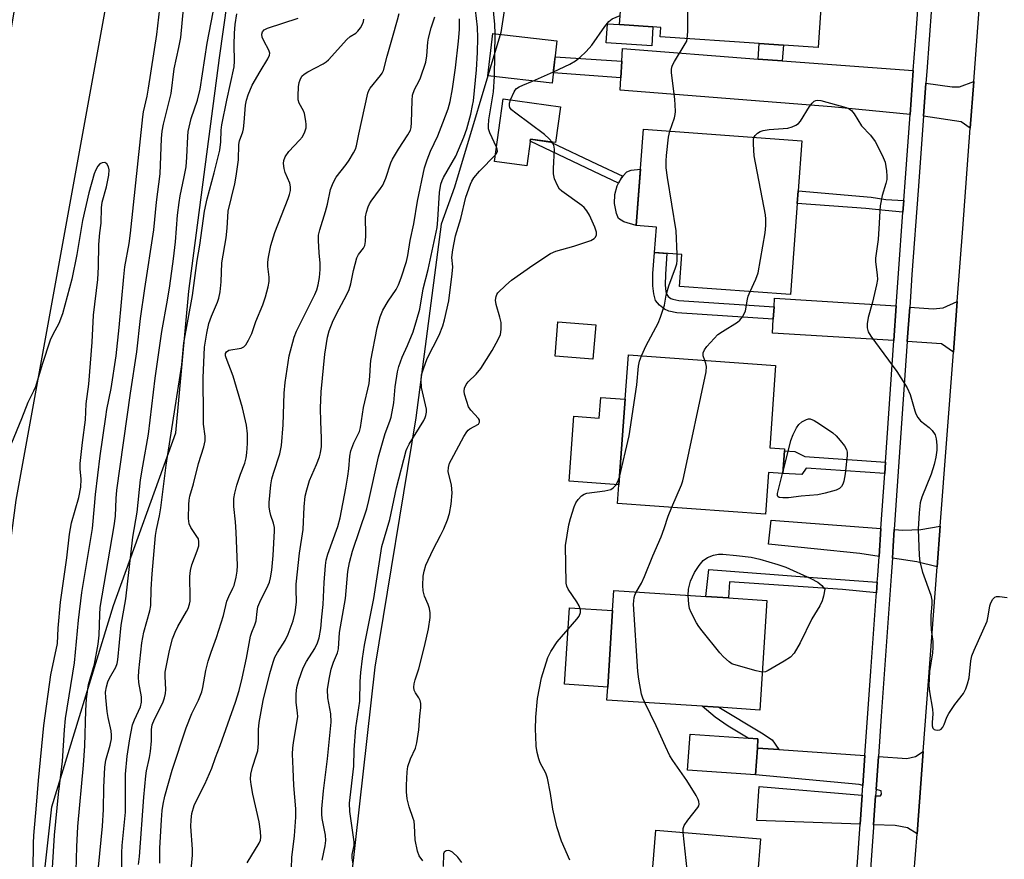
# Model space of a CAD drawing. Units: inches. Extents: x 1303760 to 1309760, y 493450 to 497450.
# Drawn here: x 1303962 to 1304227, y 497075 to 497301 of the extents above; entities that cross this region are included whole.
import ezdxf

# ---------------------------------------------------------------- set-up
doc = ezdxf.new("R2010")
doc.units = ezdxf.units.IN
doc.header["$MEASUREMENT"] = 0
for name, color, linetype in [('BLDG-Footprint', 5, 'Continuous'), ('CULTRL-Pad', 6, 'Continuous'), ('NTRL-Trees', 3, 'Continuous'), ('TRANS-Driveway', 251, 'Continuous'), ('TRANS-Non Street Sidewalk', 7, 'Continuous'), ('TRANS-Road', 130, 'Continuous'), ('TRANS-Street Sidewalk', 7, 'Continuous'), ('Undefined', 1, 'Continuous')]:
    doc.layers.add(name, color=color, linetype=linetype)

msp = doc.modelspace()

# ---------------------------------------------------------------- linework, layer by layer
at = {"layer": 'BLDG-Footprint'}
for points, elevation in [([(1304179, 497324.01), (1304176.91, 497293.21), (1304167.59, 497293.84), (1304161.04, 497294.29), (1304134.42, 497296.09), (1304134.6, 497298.65), (1304132.5, 497298.79), (1304123.53, 497299.4), (1304124.26, 497310.2), (1304125.79, 497310.09), (1304135.69, 497309.42), (1304136.69, 497324.16), (1304136.87, 497326.87), (1304161.53, 497325.2), (1304165.82, 497324.91)], 344.83), ([(1304106.67, 497295.06), (1304105.35, 497283.63), (1304088.06, 497285.63), (1304089.38, 497297.06)], 341.67), ([(1304107.62, 497277.31), (1304106.28, 497267.66), (1304099.55, 497268.6), (1304098.54, 497261.39), (1304089.84, 497262.6), (1304092.2, 497279.46)], 342.16), ([(1304171.28, 497251.32), (1304169.47, 497226.81), (1304139.66, 497229), (1304140.29, 497237.58), (1304132.93, 497238.12), (1304133.43, 497244.94), (1304128.02, 497245.33), (1304129.93, 497271.25), (1304172.51, 497268.11), (1304171.52, 497254.67)], 346), ([(1304117.08, 497218.69), (1304116.36, 497209.46), (1304106.19, 497210.25), (1304106.91, 497219.48)], 343.15), ([(1304167.84, 497184.79), (1304167.4, 497178.68), (1304163.59, 497178.96), (1304162.78, 497167.76), (1304122.98, 497170.64), (1304123.34, 497175.63), (1304125.01, 497198.67), (1304125.87, 497210.58), (1304165.5, 497207.72), (1304163.9, 497185.6), (1304167.88, 497185.32)], 347.26), ([(1304163.15, 497144.53), (1304161.26, 497115.05), (1304150.17, 497115.77), (1304145.69, 497116.06), (1304120.1, 497117.7), (1304120.33, 497121.23), (1304121.65, 497141.79), (1304121.99, 497147.18), (1304146.75, 497145.59), (1304152.79, 497145.2)], 347.63), ([(1304160.16, 497064.96), (1304158.23, 497041.72), (1304130.12, 497044.05), (1304133.31, 497082.69), (1304161.43, 497080.37), (1304160.6, 497070.36)], 347.14)]:
    msp.add_lwpolyline(points, close=True, dxfattribs=dict(at, elevation=elevation))
at = {"layer": 'CULTRL-Pad'}
for points in [[(1304132.5, 497298.79), (1304132.16, 497293.68), (1304119.89, 497294.51), (1304120.23, 497299.62), (1304123.53, 497299.4)], [(1304129.14, 497260.54), (1304128.02, 497245.33), (1304124.69, 497246.36), (1304123.24, 497247.3), (1304122.65, 497248.62), (1304122.17, 497251.26), (1304122.28, 497253.69), (1304122.84, 497256.08), (1304123.21, 497256.74), (1304124.02, 497258.19), (1304124.38, 497258.6), (1304125.49, 497259.85), (1304126.64, 497260.24)], [(1304125.01, 497198.67), (1304123.34, 497175.63), (1304109.91, 497176.6), (1304111.17, 497194.08), (1304118.05, 497193.58), (1304118.45, 497199.14)], [(1304121.65, 497141.79), (1304120.32, 497121.23), (1304108.72, 497121.98), (1304110.04, 497142.54)], [(1304160.58, 497104.82), (1304160.08, 497097.59), (1304141.79, 497098.87), (1304142.46, 497108.57), (1304158.11, 497107.48), (1304160.75, 497107.3)]]:
    msp.add_lwpolyline(points, close=True, dxfattribs=at)
at = {"layer": 'NTRL-Trees'}
msp.add_lwpolyline([(1303962.4, 497013.97), (1303970.74, 497088.97), (1303987.4, 497143.14), (1304004.14, 497189.64), (1304007.6, 497227.71), (1304015.84, 497290.47), (1304023.57, 497345.18), (1304032.89, 497407.68), (1304038.23, 497450.24), (1304106.1, 497450.23), (1304104.07, 497443.14), (1304099.9, 497351.47), (1304091.57, 497297.3), (1304079.07, 497255.64), (1304075.48, 497245.76), (1304068.73, 497193.63), (1304057.64, 497126.54), (1304051.32, 497069.83)], dxfattribs=at)
at = {"layer": 'TRANS-Driveway'}
for points in [[(1304160.76, 497290.15), (1304167.3, 497289.64), (1304202.53, 497287.08), (1304201.67, 497275.26), (1304180.56, 497277.32), (1304123.7, 497281.76), (1304123.88, 497285.09), (1304124.13, 497289.59), (1304124.32, 497292.98)], [(1304217.84, 497271.53), (1304215.41, 497273.3), (1304205.26, 497274.81), (1304205.91, 497283.67), (1304213.01, 497282.68), (1304214.99, 497282.68), (1304218.78, 497284.1)], [(1304197.95, 497223.73), (1304197.31, 497214.43), (1304164.64, 497216.42), (1304164.87, 497220.17), (1304165.07, 497223.5), (1304165.21, 497225.8)], [(1304213.32, 497211.29), (1304210.08, 497213.55), (1304200.92, 497214.18), (1304201.56, 497223.45), (1304207.92, 497222.96), (1304210.57, 497223.23), (1304214.34, 497224.93)], [(1304193.83, 497163.84), (1304193.31, 497156.37), (1304188.13, 497157.13), (1304163.59, 497159.68), (1304164.34, 497166.07)], [(1304208.97, 497153.6), (1304203.46, 497154.89), (1304196.9, 497155.85), (1304197.12, 497159.12), (1304197.43, 497163.57), (1304199.74, 497163.39), (1304204.58, 497163.56), (1304209.79, 497164.47)], [(1304166.33, 497104.42), (1304189.53, 497102.8), (1304188.96, 497094.74), (1304188.01, 497095.01), (1304160.08, 497097.59), (1304160.58, 497104.82)], [(1304203.55, 497081.78), (1304201, 497083.36), (1304197.69, 497083.94), (1304191.84, 497084.16), (1304192.39, 497091.96), (1304193.68, 497091.96), (1304193.96, 497092.41), (1304193.9, 497093.31), (1304192.51, 497093.71), (1304193.14, 497102.55), (1304200.77, 497102.01), (1304203.09, 497102.51), (1304205.22, 497103.87)], [(1304188.78, 497092.17), (1304188.22, 497084.3), (1304160.44, 497085.36), (1304161.11, 497094.5)]]:
    msp.add_lwpolyline(points, close=True, dxfattribs=at)
at = {"layer": 'TRANS-Non Street Sidewalk'}
for points in [[(1304167.3, 497289.64), (1304160.76, 497290.15), (1304161.04, 497294.29), (1304167.59, 497293.84)], [(1304124.13, 497289.59), (1304123.88, 497285.09), (1304105.67, 497286.4), (1304106.18, 497290.78)], [(1304124.02, 497258.19), (1304123.21, 497256.74), (1304116.55, 497259.87), (1304099.48, 497268.1), (1304099.55, 497268.6), (1304105.06, 497267.83), (1304117.49, 497261.84), (1304124.38, 497258.6)], [(1304199.98, 497252.06), (1304199.76, 497249), (1304194.94, 497249.4), (1304189.74, 497249.96), (1304171.27, 497251.32), (1304171.52, 497254.67), (1304191.21, 497252.97), (1304195.14, 497252.41)], [(1304165.07, 497223.5), (1304164.87, 497220.17), (1304138.93, 497221.86), (1304136.77, 497222.37), (1304135.62, 497222.85), (1304134.26, 497223.93), (1304133.19, 497225.24), (1304132.7, 497226.99), (1304132.46, 497229.15), (1304132.5, 497232.47), (1304132.93, 497238.12), (1304136.26, 497237.88), (1304135.83, 497232.32), (1304135.8, 497229.32), (1304135.99, 497227.63), (1304136.22, 497226.8), (1304136.61, 497226.31), (1304137.32, 497225.76), (1304137.81, 497225.55), (1304139.43, 497225.16)], [(1304195.06, 497181.68), (1304194.85, 497178.64), (1304173.69, 497180.1), (1304172.59, 497178.37), (1304167.4, 497178.68), (1304167.84, 497184.79), (1304170.69, 497184.59), (1304173.33, 497183.21)], [(1304192.83, 497149.45), (1304192.63, 497146.6), (1304183.53, 497147.49), (1304153.07, 497149.54), (1304152.79, 497145.2), (1304146.75, 497145.59), (1304147.51, 497152.87), (1304176.76, 497150.59)], [(1304166.33, 497104.42), (1304160.58, 497104.82), (1304160.75, 497107.3), (1304158.11, 497107.48), (1304152.73, 497110.66), (1304149.23, 497113.16), (1304145.69, 497116.05), (1304150.18, 497115.77), (1304161.72, 497108.92), (1304164.54, 497107.02)]]:
    msp.add_lwpolyline(points, close=True, dxfattribs=at)
at = {"layer": 'TRANS-Road'}
for points in [[(1303922.08, 497021.52), (1303941.33, 497189.81), (1303968.82, 497350.9), (1303985.77, 497450.25), (1304010.86, 497450.24), (1304008.64, 497432.96), (1303961.1, 497171.5), (1303947.58, 497069.58)], [(1304202.71, 497070.63), (1304203.55, 497081.78), (1304205.22, 497103.87), (1304208.97, 497153.6), (1304209.79, 497164.47), (1304213.32, 497211.29), (1304214.34, 497224.93), (1304215.83, 497244.59), (1304217.84, 497271.53), (1304218.78, 497284.1), (1304222.22, 497330.18), (1304223.35, 497345.29), (1304231.11, 497449.21)]]:
    msp.add_lwpolyline(points, dxfattribs=at)
at = {"layer": 'TRANS-Street Sidewalk'}
for points in [[(1304187.06, 497067.78), (1304188.22, 497084.3), (1304188.78, 497092.17), (1304188.96, 497094.74), (1304189.53, 497102.8), (1304191.14, 497125.51), (1304192.55, 497145.55), (1304192.63, 497146.6), (1304192.83, 497149.45), (1304192.96, 497151.27), (1304193.31, 497156.37), (1304193.83, 497163.84), (1304194.85, 497178.64), (1304195.06, 497181.68), (1304197.31, 497214.43), (1304197.95, 497223.73), (1304198.55, 497232.44), (1304199.76, 497249), (1304199.98, 497252.06), (1304200.43, 497258.18), (1304201.67, 497275.26), (1304202.53, 497287.08), (1304203.27, 497297.29), (1304204.62, 497315.79)], [(1304207.39, 497304.03), (1304206.14, 497286.82), (1304205.91, 497283.67), (1304205.26, 497274.81), (1304203.81, 497254.8), (1304202.16, 497232.18), (1304201.75, 497226.17), (1304201.56, 497223.45), (1304200.92, 497214.18), (1304197.88, 497170.16), (1304197.43, 497163.57), (1304197.12, 497159.12), (1304196.9, 497155.85), (1304196.56, 497151.01), (1304193.9, 497113.39), (1304193.14, 497102.55), (1304192.51, 497093.71), (1304192.39, 497091.96), (1304191.84, 497084.16), (1304191.79, 497083.53), (1304188.95, 497043.28)]]:
    msp.add_lwpolyline(points, dxfattribs=at)
at = {"layer": 'Undefined'}
for p, q in [((1304089.88, 497285.42, 340), (1304090.04, 497296.98, 340)), ((1304100.04, 497284.24, 342), (1304105.71, 497286.73, 342)), ((1304167.37, 497178.68, 348), (1304167.41, 497178.84, 348))]:
    msp.add_line(p, q, dxfattribs=at)
for points, elevation in [([(1304141.73, 497295.6), (1304141.86, 497297.59), (1304142.06, 497319.71), (1304141.93, 497320.58), (1304141.58, 497321.7), (1304139.69, 497326.68)], 344), ([(1304090.04, 497296.98), (1304089.98, 497299.48), (1304089.42, 497304.98)], 340), ([(1303977.31, 497071.8), (1303977.46, 497078.28), (1303977.79, 497083.75), (1303979.26, 497100.19), (1303979.64, 497105.43), (1303979.92, 497114.88), (1303980.12, 497118.06), (1303980.67, 497121.91), (1303982.26, 497127.38), (1303983.27, 497132.78), (1303983.48, 497135.19), (1303983.64, 497140.78), (1303983.79, 497142.63), (1303987.56, 497164.61), (1303987.87, 497167.19), (1303988.04, 497171.95), (1303988.26, 497174.17), (1303991.91, 497200.26), (1303993.61, 497211.43), (1303994.65, 497220.38), (1303995.78, 497228.43), (1303998.19, 497244.22), (1303998.94, 497251.68), (1303999.88, 497259.27), (1304000.31, 497268.81), (1304000.49, 497270.77), (1304000.85, 497272.6), (1304002.84, 497280.91), (1304003.72, 497287.51), (1304004.97, 497293.24), (1304005.45, 497295.98), (1304006.15, 497303.61)], 322), ([(1303983.34, 497072.76), (1303984.41, 497083.83), (1303984.66, 497088.29), (1303984.75, 497094.23), (1303984.98, 497099.65), (1303985.26, 497101.55), (1303986.48, 497105.57), (1303986.82, 497107.28), (1303986.82, 497108.27), (1303986.69, 497109.44), (1303985.91, 497113.02), (1303985.64, 497114.64), (1303985.25, 497118.4), (1303985.2, 497119.84), (1303985.44, 497121.26), (1303985.85, 497122.64), (1303986.32, 497123.64), (1303988, 497126.58), (1303988.33, 497127.54), (1303988.53, 497128.57), (1303989.41, 497137.83), (1303990.67, 497144.96), (1303992.59, 497161.57), (1303993.71, 497168.28), (1303994.64, 497177), (1303995.22, 497180.66), (1303996.81, 497189.22), (1303998.61, 497204.3), (1303999.82, 497213.08), (1304000.38, 497216.89), (1304001.9, 497225.32), (1304002.5, 497229.19), (1304003.46, 497236.37), (1304004, 497240.98), (1304004.54, 497248.14), (1304004.98, 497251.53), (1304005.31, 497253.38), (1304006.4, 497258.47), (1304006.87, 497261.12), (1304007.09, 497263.77), (1304007.34, 497269.27), (1304007.48, 497270.7), (1304008.22, 497274.16), (1304009.92, 497279.13), (1304010.66, 497282.05), (1304012.59, 497294.43), (1304014.21, 497302.77)], 324), ([(1303989.64, 497071.76), (1303989.64, 497076.62), (1303989.72, 497078.64), (1303990.59, 497087.55), (1303990.62, 497097.82), (1303991.01, 497102.63), (1303991.71, 497107.28), (1303992.5, 497111.05), (1303993.01, 497112.43), (1303994.58, 497115.93), (1303994.93, 497117.19), (1303994.91, 497118.56), (1303994.16, 497122.46), (1303994.04, 497123.86), (1303994.14, 497125.56), (1303995, 497133.12), (1303995.49, 497136.01), (1303997.1, 497141.74), (1303997.39, 497143.18), (1303997.53, 497147.54), (1303997.75, 497151.64), (1303998.62, 497161.95), (1303998.89, 497163.61), (1303999.69, 497167.26), (1304000.07, 497169.43), (1304001.53, 497180.95), (1304005.73, 497207.91), (1304006.32, 497213.78), (1304008.61, 497226.52), (1304009.87, 497236), (1304010.55, 497240.05), (1304011.85, 497249.2), (1304012.59, 497252.58), (1304014.48, 497259.58), (1304015.94, 497265.66), (1304016.27, 497267.9), (1304016.34, 497270.98), (1304016.51, 497272.42), (1304017.83, 497279.09), (1304019.8, 497288.09), (1304019.92, 497289.56), (1304019.85, 497294), (1304019.89, 497297.11), (1304020.11, 497299.41), (1304020.51, 497302.28)], 326), ([(1304007.93, 497068), (1304008.61, 497076.04), (1304008.63, 497077.65), (1304008.2, 497083.71), (1304008.21, 497085.47), (1304008.44, 497087.22), (1304009.05, 497089.32), (1304009.51, 497090.37), (1304011.89, 497095.06), (1304013.85, 497099.44), (1304014.8, 497102.3), (1304016.07, 497105.53), (1304020.22, 497117.12), (1304021.15, 497120.27), (1304021.97, 497123.58), (1304023.1, 497129.03), (1304024.21, 497134.94), (1304024.57, 497136.03), (1304025.38, 497137.94), (1304025.73, 497139.03), (1304025.97, 497141.54), (1304026.21, 497142.76), (1304026.73, 497144.1), (1304028.97, 497148.66), (1304029.3, 497149.48), (1304029.6, 497150.56), (1304029.91, 497152.62), (1304030.32, 497156.62), (1304030.71, 497163.28), (1304030.66, 497164.15), (1304030.43, 497165.3), (1304029.69, 497167.41), (1304029.4, 497168.53), (1304029.25, 497169.66), (1304029.27, 497170.85), (1304029.71, 497175.59), (1304029.99, 497177.25), (1304030.41, 497178.79), (1304032.13, 497183.95), (1304032.59, 497186.22), (1304032.97, 497191.72), (1304033.24, 497200.26), (1304033.5, 497203.14), (1304034.66, 497210.31), (1304035.97, 497215.37), (1304036.6, 497216.94), (1304037.46, 497218.78), (1304041.52, 497226.82), (1304042.04, 497228.09), (1304042.45, 497229.4), (1304042.81, 497231.43), (1304042.98, 497233.5), (1304042.96, 497235.27), (1304042.68, 497238.06), (1304042.49, 497241.3), (1304042.54, 497242.77), (1304042.83, 497244.2), (1304044.4, 497249.18), (1304044.92, 497251.14), (1304045.78, 497255.03), (1304046.43, 497256.89), (1304047.28, 497258.36), (1304049.94, 497261.8), (1304050.75, 497262.97), (1304051.97, 497264.9), (1304052.44, 497265.87), (1304052.72, 497266.83), (1304053.33, 497269.96), (1304055.75, 497280.98), (1304056.04, 497281.73), (1304056.39, 497282.31), (1304059.22, 497285.68), (1304059.66, 497286.39), (1304059.96, 497287.1), (1304060.96, 497290.89), (1304062.46, 497295.93), (1304063.76, 497300.73), (1304064.18, 497302.43)], 332), ([(1304023.33, 497073.97), (1304026.57, 497079.26), (1304026.87, 497080.06), (1304027.01, 497080.87), (1304026.94, 497082.34), (1304026.53, 497085), (1304024.87, 497092.37), (1304024.38, 497094.98), (1304024.23, 497096.44), (1304024.33, 497097.79), (1304024.71, 497099.68), (1304025.85, 497102.95), (1304026.16, 497104.06), (1304026.36, 497106.03), (1304026.38, 497109.78), (1304026.55, 497111.71), (1304027.61, 497117.6), (1304029.42, 497124.9), (1304030.28, 497127.92), (1304030.8, 497129.25), (1304031.51, 497130.52), (1304033.54, 497133.73), (1304034.39, 497135.47), (1304035.67, 497139.05), (1304036.26, 497141.28), (1304036.55, 497144.05), (1304036.46, 497147.51), (1304036.53, 497148.9), (1304037.43, 497157.25), (1304038.41, 497163.63), (1304038.62, 497169.73), (1304038.96, 497172.57), (1304039.33, 497174.26), (1304040.08, 497176.77), (1304041.95, 497181.08), (1304042.74, 497183.11), (1304043.03, 497184.19), (1304043.3, 497185.89), (1304043.36, 497188.17), (1304043.15, 497192.68), (1304043.08, 497196.27), (1304043.2, 497200.65), (1304044.2, 497210.72), (1304044.94, 497215.35), (1304045.41, 497217.04), (1304046.43, 497219.8), (1304048.05, 497222.97), (1304050.05, 497226.6), (1304050.74, 497228.14), (1304051.23, 497229.72), (1304051.89, 497233.26), (1304052.8, 497236.64), (1304053.29, 497237.55), (1304054.63, 497239.28), (1304054.97, 497240.02), (1304055.15, 497241.1), (1304055.22, 497242.81), (1304055.14, 497247.68), (1304055.38, 497248.99), (1304055.83, 497250.37), (1304056.23, 497251.24), (1304056.68, 497251.94), (1304059.2, 497255.31), (1304059.8, 497256.24), (1304060.59, 497258.07), (1304061.97, 497262.2), (1304062.43, 497263.26), (1304064.02, 497265.93), (1304066.58, 497269.77), (1304067.22, 497271.01), (1304067.41, 497271.77), (1304067.56, 497273.08), (1304067.69, 497278.98), (1304067.84, 497280.44), (1304068.36, 497281.95), (1304069.62, 497284.31), (1304069.98, 497285.12), (1304071.35, 497289.29), (1304071.69, 497291.01), (1304071.95, 497294.65), (1304072.11, 497295.75), (1304072.85, 497298.58), (1304073.84, 497301.47)], 334), ([(1304043.48, 497074.65), (1304044.33, 497078.52), (1304044.5, 497079.94), (1304044.37, 497081.37), (1304043.46, 497085.87), (1304043.39, 497087.04), (1304043.44, 497088.46), (1304043.88, 497093.33), (1304044.97, 497101.96), (1304045.92, 497111.79), (1304045.81, 497114.03), (1304045, 497118.33), (1304044.97, 497120.54), (1304045.38, 497123.31), (1304045.96, 497126.05), (1304046.57, 497127.93), (1304047.58, 497130.42), (1304047.86, 497131.52), (1304048.19, 497135.92), (1304049.81, 497145.03), (1304050.4, 497152.34), (1304050.82, 497154.77), (1304051.65, 497157.78), (1304055.52, 497169.2), (1304056.07, 497171.36), (1304058.67, 497183.12), (1304060.44, 497189.41), (1304061.72, 497192.74), (1304062.04, 497193.81), (1304062.81, 497197.69), (1304063.18, 497201.96), (1304063.77, 497206.03), (1304064.08, 497207.46), (1304064.99, 497209.96), (1304066.45, 497213.12), (1304067.94, 497216.79), (1304069, 497220.08), (1304069.75, 497222.85), (1304070.68, 497228.35), (1304071.97, 497233.53), (1304074.42, 497244.82), (1304074.66, 497246.88), (1304075.08, 497254.22), (1304075.44, 497256.51), (1304075.75, 497257.51), (1304076.13, 497258.31), (1304079.42, 497264.06), (1304081.63, 497269.1), (1304082.4, 497271.41), (1304083.46, 497275.36), (1304083.98, 497277.62), (1304084.2, 497278.92), (1304085, 497287.29), (1304085.27, 497291.94), (1304085.37, 497295.81), (1304085.32, 497298.76), (1304084.79, 497303.34)], 338), ([(1304105.71, 497286.73), (1304110.17, 497288.79), (1304111.65, 497289.71), (1304112.82, 497290.57), (1304114.49, 497292.18), (1304116.07, 497293.89), (1304119.59, 497298.94), (1304120.66, 497300.29), (1304121.54, 497300.96), (1304123.7, 497301.84)], 342), ([(1303994.06, 497073.51), (1303994.36, 497075.67), (1303995.52, 497091.58), (1303996.04, 497097.37), (1303996.26, 497098.7), (1303997.07, 497102.27), (1303997.32, 497103.9), (1303997.62, 497106.77), (1303997.6, 497109.77), (1303997.8, 497111.04), (1303998.38, 497112.55), (1304000.61, 497117), (1304001.1, 497118.36), (1304001.37, 497119.48), (1304001.44, 497120.61), (1304001.24, 497124.07), (1304001.28, 497125.22), (1304002.39, 497131.1), (1304003.25, 497134.23), (1304003.93, 497136.03), (1304004.68, 497137.54), (1304007.02, 497141.58), (1304007.4, 497142.38), (1304007.78, 497143.49), (1304007.95, 497144.35), (1304008.01, 497145.22), (1304007.92, 497150.96), (1304008.05, 497152.61), (1304008.43, 497154.14), (1304009.9, 497157.89), (1304010.31, 497159.25), (1304010.34, 497160.3), (1304010.18, 497161.05), (1304009.8, 497161.74), (1304008.12, 497164.11), (1304007.68, 497165.15), (1304007.56, 497166.57), (1304007.6, 497170.36), (1304007.67, 497171.52), (1304007.87, 497172.55), (1304008.87, 497175.88), (1304010.22, 497181.34), (1304011.68, 497185.84), (1304012.04, 497187.45), (1304012.03, 497188.69), (1304011.61, 497191.9), (1304011.53, 497194.26), (1304011.49, 497204.41), (1304011.81, 497212.66), (1304012.44, 497216.41), (1304012.98, 497218.97), (1304013.68, 497221.01), (1304014.83, 497223.47), (1304015.36, 497224.78), (1304015.69, 497225.87), (1304016.04, 497227.56), (1304016.32, 497230.22), (1304016.53, 497235.29), (1304017.67, 497242.09), (1304017.92, 497244.62), (1304018.23, 497249.19), (1304019.98, 497256.59), (1304020.36, 497258.62), (1304020.99, 497263.05), (1304021.07, 497267.12), (1304021.3, 497268.13), (1304022.13, 497270.54), (1304022.34, 497271.37), (1304022.53, 497273.09), (1304022.84, 497277.74), (1304023.14, 497279.11), (1304023.55, 497280.48), (1304024.69, 497283.08), (1304026.79, 497286.84), (1304028.91, 497290.19), (1304029.34, 497291.19), (1304029.38, 497291.75), (1304029.16, 497292.51), (1304027.77, 497295.03), (1304027.34, 497296.07), (1304027.25, 497296.81), (1304027.44, 497297.48), (1304027.88, 497297.98), (1304028.78, 497298.43), (1304037.02, 497301.13)], 328), ([(1303999.84, 497073.85), (1303999.81, 497077.85), (1304000.28, 497085.49), (1304000.47, 497088.02), (1304000.69, 497089.71), (1304001.21, 497091.91), (1304003.16, 497098.83), (1304006.94, 497110.24), (1304008.42, 497114.14), (1304010.23, 497117.67), (1304011.14, 497119.98), (1304011.42, 497121.07), (1304012.19, 497125.69), (1304012.85, 497128.23), (1304013.61, 497130.62), (1304015.08, 497134.59), (1304016.33, 497138.53), (1304016.91, 497140.51), (1304017.82, 497144.31), (1304018.36, 497145.58), (1304019.49, 497147.78), (1304019.79, 497148.57), (1304020.37, 497150.79), (1304020.63, 497152.42), (1304020.69, 497153.94), (1304020.34, 497162.85), (1304020.17, 497165.7), (1304019.77, 497169.78), (1304019.75, 497171.98), (1304019.99, 497173.34), (1304020.55, 497175.49), (1304021.56, 497178.5), (1304022.67, 497181.44), (1304023.06, 497182.84), (1304023.25, 497184.24), (1304023.45, 497186.78), (1304023.42, 497189.37), (1304023.18, 497191.65), (1304022.06, 497196.35), (1304019.55, 497204.85), (1304017.63, 497209.79), (1304017.5, 497210.32), (1304017.53, 497210.92), (1304017.78, 497211.39), (1304018.42, 497211.81), (1304021.71, 497212.42), (1304022.43, 497212.75), (1304022.98, 497213.32), (1304023.69, 497214.53), (1304024.56, 497216.33), (1304025.66, 497219.58), (1304027.54, 497224.02), (1304028.29, 497226.15), (1304028.96, 497228.92), (1304029.2, 497230.31), (1304029.2, 497231.44), (1304028.91, 497234.31), (1304028.86, 497235.47), (1304029.03, 497236.89), (1304029.65, 497240.01), (1304030.75, 497243.51), (1304034.39, 497252.63), (1304034.73, 497253.71), (1304034.94, 497254.77), (1304035, 497255.8), (1304034.81, 497256.76), (1304033.58, 497259.63), (1304033.25, 497260.7), (1304033.07, 497262.07), (1304033.14, 497262.86), (1304033.58, 497263.87), (1304034.57, 497265.3), (1304037.44, 497268.34), (1304038.19, 497269.26), (1304038.86, 497270.54), (1304039.18, 497271.64), (1304039.21, 497272.52), (1304039.14, 497273.41), (1304038.77, 497275.46), (1304038.44, 497276.26), (1304037.32, 497278.29), (1304037.06, 497279.18), (1304037.01, 497280.24), (1304037.11, 497282.71), (1304037.28, 497283.8), (1304037.54, 497284.59), (1304038.06, 497285.53), (1304038.66, 497286.07), (1304039.65, 497286.68), (1304043.81, 497288.89), (1304044.53, 497289.38), (1304045.2, 497289.96), (1304050.16, 497295.42), (1304051.02, 497296.19), (1304052.53, 497297.13), (1304053.12, 497297.67), (1304053.77, 497298.56), (1304054.31, 497299.52), (1304054.61, 497300.28), (1304054.71, 497300.85)], 330), ([(1304035.21, 497072.55), (1304035.33, 497075.35), (1304036.06, 497081.23), (1304036.45, 497086.26), (1304036.42, 497088.48), (1304035.91, 497094.75), (1304035.65, 497099.19), (1304035.52, 497103.17), (1304035.59, 497104.86), (1304035.75, 497106.23), (1304036.91, 497113.27), (1304036.89, 497114.22), (1304036.5, 497117.12), (1304036.53, 497119.42), (1304036.69, 497121.13), (1304037.23, 497123.09), (1304038.4, 497126.37), (1304039.32, 497128.07), (1304041.52, 497131.63), (1304042.23, 497133.12), (1304042.68, 497134.42), (1304043.11, 497136.98), (1304043.38, 497140.12), (1304043.77, 497143.45), (1304044.03, 497149.31), (1304044.36, 497153.93), (1304044.55, 497155.35), (1304045.02, 497156.99), (1304047.71, 497164.37), (1304048.36, 497166.7), (1304049.89, 497174.74), (1304050.43, 497177.91), (1304050.71, 497179.95), (1304050.96, 497183.32), (1304051.2, 497184.74), (1304052.02, 497186.88), (1304053.52, 497189.94), (1304053.85, 497191.02), (1304054.64, 497196.42), (1304056.12, 497202.9), (1304056.36, 497204.81), (1304056.49, 497207.89), (1304056.63, 497209.07), (1304058.26, 497217.82), (1304059.12, 497220.79), (1304059.84, 497222.61), (1304061.25, 497225.05), (1304063.37, 497228.19), (1304064, 497229.37), (1304064.73, 497231.31), (1304066.17, 497235.68), (1304066.54, 497237.31), (1304067.19, 497241.35), (1304068.14, 497245.78), (1304069.12, 497251.89), (1304071.03, 497260.91), (1304071.72, 497263.02), (1304072.61, 497265.36), (1304074.58, 497269.49), (1304076, 497272.95), (1304077.38, 497276.74), (1304077.94, 497278.7), (1304078.6, 497282.16), (1304079.37, 497287.74), (1304080.22, 497295), (1304080.44, 497298.09), (1304080.43, 497300.98)], 336), ([(1304137.05, 497270.72), (1304138.31, 497274.32), (1304138.48, 497275.19), (1304138.53, 497276.07), (1304138.5, 497277.86), (1304138.38, 497279.3), (1304137.5, 497286.51), (1304137.47, 497287.37), (1304137.54, 497287.92), (1304137.75, 497288.51), (1304138.29, 497289.51), (1304141.2, 497294.21), (1304141.57, 497294.98), (1304141.73, 497295.6)], 344), ([(1304090.39, 497266.47), (1304088.61, 497270.34), (1304088.28, 497271.42), (1304088.22, 497272.21), (1304088.34, 497273.82), (1304089.59, 497281.29), (1304089.88, 497285.42)], 340), ([(1304094.19, 497279.19), (1304095.17, 497281.34), (1304095.46, 497281.8), (1304095.82, 497282.18), (1304096.5, 497282.64), (1304097.49, 497283.16), (1304100.04, 497284.24)], 342), ([(1304105.4, 497267.78), (1304104.61, 497268.72), (1304103.34, 497269.89), (1304095.57, 497275.55), (1304094.47, 497276.48), (1304094.02, 497277.12), (1304093.89, 497277.58), (1304093.92, 497278.29), (1304094.19, 497279.19)], 342), ([(1304139.05, 497237.67), (1304138.78, 497243.97), (1304136.42, 497258.29), (1304136.09, 497260.89), (1304136.04, 497262.81), (1304136.1, 497264.21), (1304136.69, 497269.09), (1304137.05, 497270.72)], 344), ([(1304070.57, 497074.51), (1304069.62, 497075.83), (1304069.12, 497077.12), (1304068.54, 497080.12), (1304068.35, 497084), (1304068.21, 497085.12), (1304068.01, 497085.91), (1304066.93, 497089.03), (1304066.39, 497091.19), (1304066.21, 497093.07), (1304066.22, 497094.85), (1304066.34, 497098.42), (1304066.56, 497099.84), (1304067.26, 497101.93), (1304068.58, 497104.81), (1304068.94, 497106.22), (1304069.46, 497109.73), (1304069.75, 497113.43), (1304070.02, 497115.73), (1304070, 497116.82), (1304069.83, 497117.59), (1304069.47, 497118.29), (1304068.57, 497119.67), (1304068.24, 497120.4), (1304068.16, 497121.21), (1304068.24, 497122.06), (1304068.51, 497123.17), (1304069.53, 497126.15), (1304071.07, 497132.11), (1304072.13, 497136.84), (1304072.55, 497139.96), (1304072.54, 497141.21), (1304072.33, 497142.33), (1304071.99, 497143.41), (1304071.06, 497145.68), (1304070.71, 497147.1), (1304070.57, 497148.54), (1304070.66, 497151.07), (1304070.9, 497152.42), (1304071.41, 497153.97), (1304073.33, 497158.25), (1304075.34, 497161.99), (1304076.2, 497163.8), (1304077.22, 497166.16), (1304077.76, 497167.95), (1304078.21, 497170.45), (1304078.44, 497173.51), (1304078.26, 497175.5), (1304077.43, 497179.17), (1304077.46, 497180.31), (1304077.75, 497181.41), (1304078.25, 497182.45), (1304081.64, 497188.64), (1304082.41, 497189.89), (1304082.79, 497190.32), (1304083.23, 497190.68), (1304085.56, 497191.97), (1304085.85, 497192.45), (1304085.81, 497193.04), (1304085.59, 497193.47), (1304083.5, 497195.69), (1304082.9, 497196.64), (1304082.39, 497198.01), (1304081.82, 497199.97), (1304081.7, 497200.8), (1304081.81, 497201.61), (1304082.28, 497202.65), (1304082.77, 497203.36), (1304084.95, 497205.37), (1304086.14, 497206.88), (1304089.2, 497211.73), (1304090.87, 497214.75), (1304091.46, 497216.04), (1304091.69, 497217.37), (1304091.63, 497219.27), (1304091.31, 497220.71), (1304090.35, 497224.15), (1304090.16, 497225.29), (1304090.27, 497226.3), (1304090.48, 497226.78), (1304090.8, 497227.24), (1304092.89, 497229.31), (1304094.45, 497230.66), (1304100.21, 497234.73), (1304104.94, 497237.82), (1304106.4, 497238.48), (1304111.23, 497239.82), (1304115.75, 497241.31), (1304116.72, 497241.86), (1304117.02, 497242.22), (1304117.3, 497242.85), (1304117.29, 497243.59), (1304116.85, 497244.93), (1304115.45, 497248.13), (1304114.72, 497249.34), (1304113.98, 497250.18), (1304113.32, 497250.76), (1304107.96, 497254.58), (1304107.34, 497255.19), (1304106.77, 497256.13), (1304106.02, 497257.96), (1304105.69, 497259.31), (1304105.69, 497260.74), (1304106.03, 497265.94), (1304105.84, 497267), (1304105.4, 497267.78)], 342), ([(1304158.64, 497227.61), (1304160.21, 497230.97), (1304160.79, 497232.63), (1304162.69, 497243.36), (1304162.87, 497245.37), (1304162.87, 497247.08), (1304162.73, 497248.25), (1304159.71, 497264.1), (1304159.5, 497267.28), (1304159.53, 497268.41), (1304159.67, 497269.06)], 346), ([(1304051.87, 497073.54), (1304051.54, 497075.17), (1304051.58, 497076.19), (1304052.07, 497078.57), (1304052.08, 497079.57), (1304050.96, 497087.77), (1304050.85, 497089.95), (1304052, 497099.9), (1304052.11, 497104.37), (1304052.57, 497110.25), (1304053.67, 497117.41), (1304053.69, 497122.7), (1304053.87, 497125.13), (1304054.31, 497128.89), (1304054.9, 497132.47), (1304057.41, 497145.02), (1304059.53, 497159.05), (1304061.7, 497166.26), (1304063.47, 497174.79), (1304066.1, 497184.82), (1304066.36, 497185.51), (1304066.92, 497186.56), (1304070.82, 497192.9), (1304071.2, 497193.7), (1304071.38, 497194.26), (1304071.53, 497195.13), (1304071.54, 497196.01), (1304071.33, 497197.17), (1304070.26, 497201.83), (1304070.12, 497203.78), (1304070.22, 497205.17), (1304070.72, 497206.83), (1304071.72, 497209.56), (1304074.98, 497215.88), (1304075.94, 497218.35), (1304076.44, 497220.03), (1304077.54, 497225.14), (1304078.5, 497232.33), (1304078.62, 497234.28), (1304078.42, 497236.79), (1304078.68, 497238.81), (1304079.41, 497242.58), (1304080.82, 497247.25), (1304082.13, 497253.02), (1304083.36, 497256.52), (1304083.73, 497257.28), (1304084.33, 497258.23), (1304085.81, 497259.98), (1304090.1, 497264.39)], 340), ([(1304090.1, 497264.39), (1304090.47, 497264.91), (1304090.64, 497265.41), (1304090.59, 497265.9), (1304090.39, 497266.47)], 340), ([(1303965.7, 497072.01), (1303965.79, 497079.25), (1303965.89, 497081.32), (1303966.67, 497089.46), (1303967.17, 497096.1), (1303968.64, 497110.9), (1303970.52, 497124.5), (1303972.27, 497132.94), (1303972.49, 497137.02), (1303973.14, 497144.06), (1303974.82, 497155.96), (1303975.5, 497162.35), (1303976.1, 497165.36), (1303978.07, 497172.21), (1303978.56, 497174.95), (1303978.67, 497177.17), (1303978.39, 497179.92), (1303978.42, 497181.38), (1303979, 497187.02), (1303979.85, 497193.07), (1303979.99, 497197.39), (1303980.72, 497202.74), (1303981.66, 497213.95), (1303981.99, 497221.27), (1303983.11, 497230.82), (1303983.32, 497234.3), (1303983.43, 497240.3), (1303983.68, 497243.41), (1303984.05, 497246.04), (1303984.1, 497250.13), (1303984.34, 497251.68), (1303985.47, 497255.81), (1303986.07, 497258.93), (1303986.19, 497260.35), (1303986.03, 497261.11), (1303985.53, 497261.95), (1303984.99, 497262.28), (1303984.34, 497262.24), (1303983.71, 497261.95), (1303983.16, 497261.34), (1303982.58, 497260.33), (1303982.12, 497259.23), (1303980.73, 497254.14), (1303979.03, 497246.68), (1303977.49, 497237.61), (1303976.14, 497230.93), (1303973.6, 497221.63), (1303972.62, 497219.03), (1303971.01, 497216.04), (1303970.34, 497214.56), (1303968.16, 497207.97), (1303966.34, 497202.02), (1303965.83, 497200.8), (1303964.33, 497197.73), (1303962.63, 497193.4), (1303959.93, 497186.86)], 318), ([(1304129.42, 497210.32), (1304130.7, 497213.09), (1304133.86, 497219.1), (1304134.56, 497220.7), (1304135.59, 497223.98), (1304136.09, 497226.65), (1304136.74, 497229.14), (1304138.58, 497233.99), (1304138.93, 497235.08), (1304139.05, 497235.94), (1304139.05, 497237.67)], 344), ([(1304146.44, 497209.09), (1304146.04, 497210.32), (1304146.01, 497211.08), (1304146.34, 497211.91), (1304147.01, 497212.8), (1304149.96, 497216.03), (1304151.16, 497216.9), (1304155.21, 497219.38), (1304155.88, 497219.93), (1304156.59, 497220.85), (1304157.03, 497221.61), (1304157.37, 497222.4), (1304157.9, 497225.6), (1304158.14, 497226.41), (1304158.64, 497227.61)], 346), ([(1304123.49, 497177.66), (1304126.11, 497188.76), (1304128.19, 497202.53), (1304128.62, 497207.51), (1304128.89, 497208.87), (1304129.42, 497210.32)], 344), ([(1304137.58, 497169.58), (1304140.15, 497175.59), (1304140.53, 497176.71), (1304140.82, 497177.87), (1304146.84, 497206), (1304146.94, 497207.45), (1304146.76, 497208.24), (1304146.44, 497209.09)], 346), ([(1304167.41, 497178.84), (1304169.61, 497187.53), (1304170.18, 497189.19), (1304171.08, 497190.95), (1304171.73, 497191.85), (1304172.59, 497192.55), (1304173.8, 497193.19), (1304174.3, 497193.33), (1304174.8, 497193.33), (1304175.82, 497192.92), (1304177.31, 497192.01), (1304180.89, 497189.56), (1304181.76, 497188.81), (1304182.87, 497187.57), (1304184.06, 497186.09), (1304184.56, 497185.16), (1304184.74, 497184.36), (1304184.74, 497183.48), (1304184.21, 497178.58), (1304183.86, 497176.6), (1304183.6, 497175.81), (1304183.2, 497175.15), (1304182.65, 497174.67), (1304181.75, 497174.21), (1304178.82, 497173.34), (1304176.84, 497172.96), (1304172.36, 497172.56), (1304168.95, 497172.16), (1304167.46, 497172.12), (1304166.42, 497172.25), (1304166.09, 497172.46), (1304166.01, 497172.63), (1304166.01, 497173.33), (1304167.37, 497178.68)], 348), ([(1304110.1, 497074.62), (1304107.89, 497079.8), (1304106.61, 497083.66), (1304105.55, 497088.42), (1304104.97, 497092.62), (1304104.13, 497096.7), (1304103.63, 497098.06), (1304102.15, 497100.86), (1304101.79, 497101.94), (1304101.36, 497103.61), (1304101.08, 497105.33), (1304100.94, 497108.02), (1304100.88, 497109.82), (1304100.94, 497113.1), (1304101.43, 497118.15), (1304102.54, 497123.68), (1304104.24, 497129.21), (1304104.99, 497130.76), (1304106.68, 497133.43), (1304112.01, 497139.45), (1304112.62, 497140.33), (1304112.97, 497141.25), (1304112.99, 497142.03), (1304112.66, 497143.1), (1304112.05, 497144.11), (1304109.68, 497147.54), (1304109.33, 497148.34), (1304109.17, 497149.14), (1304108.94, 497159.32), (1304109.83, 497164.87), (1304110.29, 497166.58), (1304111.32, 497169.68), (1304111.76, 497170.77), (1304112.37, 497171.7), (1304113.31, 497172.68), (1304113.95, 497173.13), (1304114.72, 497173.38), (1304119.51, 497173.99), (1304120.34, 497174.15), (1304121.12, 497174.4), (1304121.78, 497174.8), (1304122.5, 497175.53), (1304123.03, 497176.47), (1304123.49, 497177.66)], 344), ([(1304128.02, 497146.79), (1304129.42, 497149.2), (1304130.21, 497150.92), (1304132.43, 497156.55), (1304134.68, 497161.64), (1304135.51, 497163.88), (1304136.6, 497167.19), (1304137.58, 497169.58)], 346), ([(1304141.98, 497145.89), (1304142.03, 497147.52), (1304142.59, 497149.69), (1304143.69, 497152.05), (1304144.91, 497153.93), (1304146.01, 497155.22), (1304147.16, 497156.09), (1304148.74, 497156.73), (1304150.13, 497156.98), (1304151.27, 497156.95), (1304155, 497156.6), (1304158.9, 497156.13), (1304161.25, 497155.58), (1304166.11, 497154.23), (1304168.2, 497153.48), (1304174.99, 497150.43), (1304176.83, 497149.48), (1304177.91, 497148.56), (1304178.73, 497147.56), (1304178.42, 497145.69), (1304178.04, 497144.38), (1304177.37, 497143.11), (1304175.21, 497139.53), (1304172.13, 497133.1), (1304170.44, 497130.35), (1304169.5, 497129.27), (1304167.81, 497128.15), (1304163.52, 497125.64), (1304162.75, 497125.33), (1304161.91, 497125.27)], 348), ([(1304130.28, 497117.05), (1304129.78, 497118.19), (1304129.44, 497119.31), (1304128.66, 497123.38), (1304128.42, 497125.44), (1304127.26, 497143.55), (1304127.4, 497145.31), (1304127.61, 497145.98), (1304128.02, 497146.79)], 346), ([(1304161.91, 497125.27), (1304160.22, 497125.62), (1304154.21, 497127.26), (1304153.68, 497127.49), (1304152.97, 497127.97), (1304151.46, 497129.35), (1304150.5, 497130.45), (1304145.74, 497136.37), (1304144.85, 497137.53), (1304144.24, 497138.51), (1304142.76, 497141.32), (1304142.34, 497142.38), (1304142.14, 497143.5), (1304141.98, 497145.89)], 348), ([(1304140.62, 497082.09), (1304140.65, 497083.22), (1304140.89, 497083.96), (1304141.86, 497085.39), (1304144.59, 497088.79), (1304144.81, 497089.25), (1304144.92, 497089.71), (1304144.86, 497090.44), (1304144.67, 497090.97), (1304144.11, 497092.01), (1304141.62, 497096.13), (1304137.83, 497101.45), (1304137.04, 497102.69), (1304135.83, 497105.23), (1304133.35, 497110.83), (1304130.28, 497117.05)], 346), ([(1304147.82, 497042.58), (1304144.97, 497054.04), (1304144.39, 497056.66), (1304141.72, 497072.07), (1304140.62, 497082.09)], 346), ([(1304081.08, 497074.06), (1304080.01, 497075.43), (1304078.55, 497076.82), (1304077.86, 497077.2), (1304077.36, 497077.26), (1304076.87, 497077.17), (1304076.36, 497076.81), (1304076.15, 497076.39), (1304076.03, 497072.93)], 342)]:
    msp.add_lwpolyline(points, dxfattribs=dict(at, elevation=elevation))
for points in [[(1303970.49, 497065.22, 320), (1303971.44, 497081.35, 320), (1303972.6, 497092.42, 320), (1303973.66, 497101.28, 320), (1303974.15, 497109.69, 320), (1303974.42, 497112.78, 320), (1303976.9, 497127.73, 320), (1303977.98, 497139.19, 320), (1303978.85, 497146.67, 320), (1303981.75, 497163.86, 320), (1303982.2, 497169.84, 320), (1303982.53, 497173, 320), (1303983.8, 497183.4, 320), (1303985.25, 497193.91, 320), (1303985.57, 497195.87, 320), (1303986.74, 497201.53, 320), (1303988.06, 497210.35, 320), (1303988.9, 497217.94, 320), (1303990.11, 497231.6, 320), (1303990.44, 497234.24, 320), (1303991.55, 497240.56, 320), (1303991.95, 497243.32, 320), (1303995.23, 497274.6, 320), (1303995.46, 497275.97, 320), (1303996.4, 497280.15, 320), (1303996.77, 497282.29, 320), (1303998.97, 497296.75, 320), (1303999.82, 497303.7, 320)], [(1304159.67, 497269.06, 346), (1304160.01, 497269.62, 346), (1304160.64, 497270.19, 346), (1304161.38, 497270.64, 346), (1304162.13, 497270.91, 346), (1304163.77, 497271.2, 346), (1304168.81, 497271.56, 346), (1304169.91, 497271.87, 346), (1304170.94, 497272.33, 346), (1304171.62, 497272.79, 346), (1304172.18, 497273.42, 346), (1304174.61, 497277.37, 346), (1304175.29, 497278.28, 346), (1304175.88, 497278.78, 346), (1304176.32, 497279.01, 346), (1304176.81, 497279.11, 346), (1304177.63, 497279.03, 346), (1304184.44, 497277.08, 346), (1304185.24, 497276.77, 346), (1304185.92, 497276.31, 346), (1304186.61, 497275.41, 346), (1304188.62, 497272.17, 346), (1304190.99, 497269.66, 346), (1304192.31, 497267.94, 346), (1304194.19, 497264.27, 346), (1304194.98, 497262.38, 346), (1304195.33, 497260.09, 346), (1304195.43, 497258.63, 346), (1304195.4, 497257.77, 346), (1304195.16, 497256.67, 346), (1304194.15, 497253.41, 346), (1304193.66, 497250.69, 346), (1304193.52, 497249.31, 346), (1304193.39, 497245.99, 346), (1304193.09, 497241.62, 346), (1304192.41, 497236.61, 346), (1304192.41, 497235.57, 346), (1304192.85, 497232.06, 346), (1304192.87, 497230.89, 346), (1304192.63, 497229.42, 346), (1304191.59, 497224.73, 346), (1304190.36, 497220.59, 346), (1304190.13, 497218.92, 346), (1304190.11, 497217.82, 346), (1304190.39, 497216.78, 346), (1304191.07, 497215.57, 346), (1304198.11, 497206.09, 346), (1304200.86, 497201.72, 346), (1304201.73, 497199.9, 346), (1304202.97, 497195.48, 346), (1304203.26, 497194.69, 346), (1304203.77, 497193.72, 346), (1304204.44, 497192.85, 346), (1304206.78, 497191.03, 346), (1304207.6, 497190.2, 346), (1304208.41, 497189.03, 346), (1304208.73, 497187.99, 346), (1304208.89, 497186.33, 346), (1304208.86, 497184.95, 346), (1304208.59, 497183.1, 346), (1304208.11, 497181.06, 346), (1304207.38, 497178.49, 346), (1304204.84, 497172.27, 346), (1304204.37, 497170.78, 346), (1304204.08, 497168.13, 346), (1304203.83, 497163.7, 346), (1304204.12, 497156.62, 346), (1304204.3, 497154.88, 346), (1304205.04, 497152.13, 346), (1304207.26, 497145.96, 346), (1304207.52, 497144.59, 346), (1304207.53, 497143.54, 346), (1304207.26, 497140.44, 346), (1304207.26, 497138.39, 346), (1304207.34, 497136.63, 346), (1304207.76, 497133.5, 346), (1304207.83, 497131.9, 346), (1304207.68, 497130.42, 346), (1304206.93, 497125.39, 346), (1304206.75, 497121.62, 346), (1304206.86, 497119.91, 346), (1304207.72, 497115.3, 346), (1304207.75, 497113.99, 346), (1304207.59, 497111.66, 346), (1304207.61, 497110.82, 346), (1304207.82, 497110.14, 346), (1304208.11, 497109.85, 346), (1304208.51, 497109.69, 346), (1304208.96, 497109.63, 346), (1304209.64, 497109.73, 346), (1304210.01, 497109.94, 346), (1304210.48, 497110.42, 346), (1304210.87, 497111.18, 346), (1304211.59, 497113.13, 346), (1304212.11, 497114.15, 346), (1304213.68, 497116.51, 346), (1304216.01, 497119.53, 346), (1304216.69, 497120.77, 346), (1304217.13, 497122.08, 346), (1304217.53, 497123.71, 346), (1304217.99, 497128.3, 346), (1304218.28, 497129.63, 346), (1304218.87, 497131.12, 346), (1304222.37, 497138.96, 346), (1304222.72, 497140.29, 346), (1304223.15, 497143.04, 346), (1304223.36, 497143.84, 346), (1304223.92, 497144.83, 346), (1304224.48, 497145.39, 346), (1304224.95, 497145.58, 346), (1304225.75, 497145.62, 346), (1304227.77, 497145.33, 346)]]:
    msp.add_polyline3d(points, dxfattribs=at)

doc.saveas('drawing.dxf')
